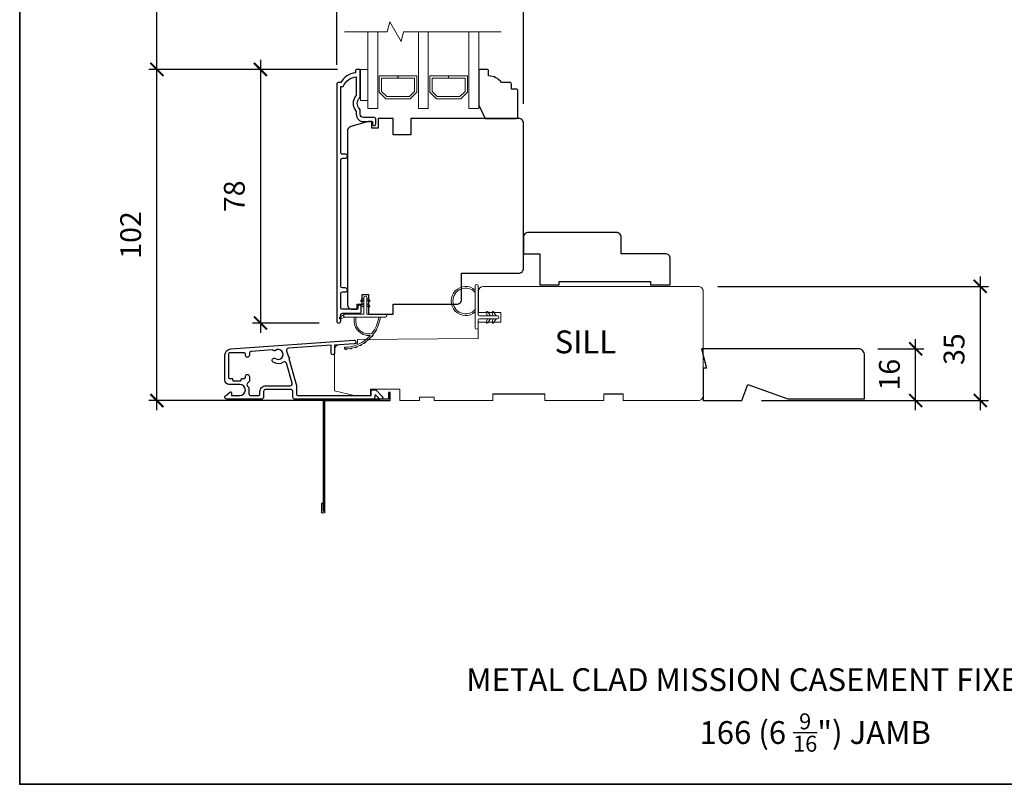
# Model space of a CAD drawing. Extents: x 2143 to 3707, y 799 to 2029.
# Drawn here: x 2681 to 2983, y 1467 to 1701 of the extents above; entities that cross this region are included whole.
import ezdxf

# ---------------------------------------------------------------- set-up
doc = ezdxf.new("R2010")
doc.units = 0
doc.header["$LTSCALE"] = 50
doc.header["$MEASUREMENT"] = 0
doc.header["$PDMODE"] = 2
doc.header["$PDSIZE"] = -2
doc.layers.get('0').update_dxf_attribs({"color": 5, "linetype": 'CONTINUOUS', "lineweight": 20})
doc.layers.get('DEFPOINTS').update_dxf_attribs({"color": 2, "linetype": 'CONTINUOUS'})
for name, color, linetype, lineweight in [('1', 1, 'CONTINUOUS', 13), ('2', 2, 'CONTINUOUS', 9), ('6', 6, 'CONTINUOUS', 5), ('8', 7, 'CONTINUOUS', 35), ('MC DH 166$0$7', 7, 'CONTINUOUS', 25), ('MC DH 166$0$Symbol (ISO)', 7, 'CONTINUOUS', 25), ('Symbol (ISO)', 7, 'CONTINUOUS', 25)]:
    doc.layers.add(name, color=color, linetype=linetype, lineweight=lineweight)
doc.layers.add('3', color=3, linetype='CONTINUOUS')
doc.layers.add('7', color=7, linetype='CONTINUOUS')
doc.styles.add('MC DH 166$0$Note Text (ISO)', font='TAHOMA.TTF')
doc.styles.add('Note Text (ISO)', font='TAHOMA.TTF')
doc.styles.add('ROMANS', font='romans')
doc.dimstyles.new('SECTIONIMP', dxfattribs={"dimscale": 0.073, "dimtxt": 3.2, "dimasz": 2, "dimexe": 1.25, "dimexo": 3, "dimgap": 2, "dimtad": 1, "dimtoh": 1, "dimdec": 4, "dimzin": 11, "dimdsep": 46, "dimlunit": 4, "dimtxsty": 'ROMANS', "dimblk": 'ARCHTICK', "dimcen": 0, "dimdle": 1.5, "dimclrd": 256, "dimclre": 256, "dimclrt": 256, "dimazin": 0, "dimtfac": 1, "dimtdec": 4, "dimtix": 1, "dimtmove": 0, "dimatfit": 0, "dimldrblk": 'ARCHTICK', "dimfxl": 0, "dimfrac": 2, "dimtzin": 0, "dimarcsym": 0})

# ---------------------------------------------------------------- blocks, each defined once
blk = doc.blocks.new('4930C')
at = {"layer": '3'}
for points in [[(3.24, -1.25), (5.6, -9.51), (5.6, -11.98, 0.414213), (6.23, -12.61), (28.25, -12.61, 0.414214), (28.5, -12.36), (28.5, -11.11, -0.414214), (28.75, -10.86), (29.9, -10.86), (31.91, -12.85, -0.668777), (31.55, -13.71), (31.21, -13.71), (30.03, -12.54, 0.667581), (29.6, -12.71), (29.6, -13.08, -0.414214), (28.97, -13.71), (5.13, -13.71, -0.414213), (4.5, -13.08), (4.5, -11.34, 0.414213), (3.87, -10.71), (-3.87, -10.71, 0.414214), (-4.5, -11.34), (-4.5, -13.08, -0.414214), (-5.13, -13.71), (-15.72, -13.71, -0.711104), (-16.11, -12.58), (-14.75, -11.51, -0.62689), (-14.35, -11.71), (-14.35, -12.36, 0.414213), (-14.1, -12.61), (-11.79, -12.61, 1), (-11.79, -9.16), (-15.1, -9.16, -0.414213), (-16.35, -7.91), (-16.35, -0.23, -0.393911), (-14.49, 1.76), (23.22, 4.4, -1), (23.29, 3.3), (17.3, 2.89), (17.3, 0.44, -1), (16.2, 0.44), (16.2, 2.81), (3.15, 1.9, 0.474859), (2.59, 1.1), (3.11, -0.77, -1.037924)], [(1.56, -2.36, -0.304162), (-1.59, -2.34, -1), (-0.86, -1.26, 1.886618), (-0.86, 1.26, -0.351649), (-1.67, 1.33, 0.209586), (-1.86, 1.39), (-8.23, 0.95, 0.39391), (-8.82, 0.32), (-8.82, -0.2, -1), (-10.07, -0.2), (-10.07, 0.22, 0.414214), (-10.32, 0.47), (-15.01, 0.47, 0.393911), (-15.25, 0.23), (-15.25, -7.08, 0.414213), (-15, -7.33), (-14.25, -7.33, -0.414215), (-14, -7.58), (-14, -7.81, 0.414214), (-13.75, -8.06), (-11.57, -8.06, 0.414213), (-11.32, -7.81), (-11.32, -7.58, -0.414213), (-11.07, -7.33), (-10.32, -7.33, 0.414214), (-10.07, -7.08), (-10.07, -6.75, -1), (-8.82, -6.75), (-8.82, -8.19), (-9.41, -8.78, 0.414214), (-9.41, -9.67), (-8.97, -10.12), (-8.97, -11.98, 0.414214), (-8.34, -12.61), (-6.23, -12.61, 0.414214), (-5.6, -11.98), (-5.6, -11.34, -0.414214), (-3.87, -9.61), (3.65, -9.61, 0.498415), (4.26, -8.8), (2.51, -2.71, 0.507072)]]:
    blk.add_lwpolyline(points, format="xyb", close=True, dxfattribs=at)
blk = doc.blocks.new('2824c', base_point=(292.66, 256.89))
at = {"color": 7}
blk.add_lwpolyline([(361.59, 282.39), (354.66, 282.39), (354.66, 279.39), (361.62, 279.39), (361.66, 274.39), (398.66, 274.07), (398.66, 272.88), (404.27, 272.49, -0.39391), (405.66, 270.99), (405.66, 258.39), (399.66, 256.89), (394.66, 256.89), (394.66, 258.89), (385.66, 258.89), (385.66, 255.39), (379.66, 255.39), (379.66, 256.39), (375.16, 256.39), (375.16, 255.39), (357.16, 255.39), (357.16, 257.39), (341.16, 257.39), (341.16, 255.39), (323.16, 255.39), (323.16, 257.39), (317.16, 257.39), (317.16, 255.39), (294.16, 255.39, -0.414214), (292.66, 256.89), (292.66, 288.89, -0.414214), (294.16, 290.39), (320.96, 290.39), (360.03, 290.39, -0.41166), (361.53, 288.9)], format="xyb", close=True, dxfattribs=at)
blk = doc.blocks.new('4940C')
at = {"layer": '3'}
for p, q in [((-20.5, 32), (-20.5, 34.55)), ((-20, 0), (-20, 34.46)), ((-19.5, 34.55), (-19.5, 0.5)), ((-20, 32), (-20.5, 32)), ((0, 0), (-20, 0)), ((-19.5, 0.5), (0.5, 0.5)), ((0, -2), (0, 0)), ((0.5, 0.5), (0.5, -2)), ((0.5, -2), (0, -2))]:
    blk.add_line(p, q, dxfattribs=at)
blk.add_arc((-20, 34.5), 0.503, 6.0256, 173.9744, dxfattribs=at)
blk = doc.blocks.new('_ArchTick')
at = {"color": 0, "linetype": 'ByBlock', "const_width": 0.15}
blk.add_lwpolyline([(-0.5, -0.5), (0.5, 0.5)], dxfattribs=at)
blk = doc.blocks.new('*D31')
at = {"layer": '2', "linetype": 'Continuous', "lineweight": -2}
for p, q in [((2755.3, 1689.23), (2755.3, 1605.48)), ((2778.92, 1686.23), (2752.8, 1686.23)), ((2773.3, 1608.48), (2752.8, 1608.48))]:
    blk.add_line(p, q, dxfattribs=at)
at = {"layer": 'DEFPOINTS', "color": 0, "linetype": 'Continuous'}
for p in [(2784.92, 1686.23), (2755.3, 1608.48), (2779.3, 1608.48)]:
    blk.add_point(p, dxfattribs=at)
at = {"layer": '2', "linetype": 'Continuous', "lineweight": -2, "xscale": 4, "yscale": 4, "zscale": 4}
for p, rotation in [((2755.3, 1686.23), 90), ((2755.3, 1608.48), 270)]:
    blk.add_blockref('_ArchTick', p, dxfattribs=dict(at, rotation=rotation))
at = {"layer": '2', "linetype": 'Continuous', "insert": (2748.1, 1647.35), "char_height": 6.4, "attachment_point": 5, "rotation": 90, "style": 'ROMANS'}
blk.add_mtext('78', dxfattribs=at)
blk = doc.blocks.new('*D32')
at = {"layer": '2', "linetype": 'Continuous', "lineweight": -2}
for p, q in [((2723.52, 1581.72), (2723.52, 1689.23)), ((2778.92, 1686.23), (2721.02, 1686.23)), ((2792.04, 1584.72), (2721.02, 1584.72))]:
    blk.add_line(p, q, dxfattribs=at)
at = {"layer": 'DEFPOINTS', "color": 0, "linetype": 'Continuous'}
for p in [(2723.52, 1686.23), (2784.92, 1686.23), (2798.04, 1584.72)]:
    blk.add_point(p, dxfattribs=at)
at = {"layer": '2', "linetype": 'Continuous', "lineweight": -2, "xscale": 4, "yscale": 4, "zscale": 4}
for p, rotation in [((2723.52, 1686.23), 90), ((2723.52, 1584.72), 270)]:
    blk.add_blockref('_ArchTick', p, dxfattribs=dict(at, rotation=rotation))
at = {"layer": '2', "linetype": 'Continuous', "insert": (2716.32, 1635.48), "char_height": 6.4, "attachment_point": 5, "rotation": 90, "style": 'ROMANS'}
blk.add_mtext('102', dxfattribs=at)
blk = doc.blocks.new('*D33')
at = {"layer": '2', "linetype": 'Continuous', "lineweight": -2}
for p, q in [((2723.52, 1683.23), (2723.52, 1811.23)), ((2779.66, 1808.23), (2721.02, 1808.23)), ((2778.91, 1686.23), (2721.02, 1686.23))]:
    blk.add_line(p, q, dxfattribs=at)
at = {"layer": 'DEFPOINTS', "color": 0, "linetype": 'Continuous'}
for p in [(2723.52, 1808.23), (2785.66, 1808.23), (2784.91, 1686.23)]:
    blk.add_point(p, dxfattribs=at)
at = {"layer": '2', "linetype": 'Continuous', "lineweight": -2, "xscale": 4, "yscale": 4, "zscale": 4}
for p, rotation in [((2723.52, 1808.23), 90), ((2723.52, 1686.23), 270)]:
    blk.add_blockref('_ArchTick', p, dxfattribs=dict(at, rotation=rotation))
at = {"layer": '2', "linetype": 'Continuous', "insert": (2716.32, 1747.23), "char_height": 6.4, "attachment_point": 5, "rotation": 90, "style": 'ROMANS'}
blk.add_mtext('VISIBLE GLASS', dxfattribs=at)
blk = doc.blocks.new('*D34')
at = {"layer": '2', "linetype": 'Continuous', "lineweight": -2}
for p, q in [((2778.66, 1687.68), (2778.66, 1710.97)), ((2835.94, 1675.73), (2835.94, 1710.97)), ((2838.94, 1708.47), (2775.66, 1708.47))]:
    blk.add_line(p, q, dxfattribs=at)
at = {"layer": 'DEFPOINTS', "color": 0, "linetype": 'Continuous'}
for p in [(2778.66, 1708.47), (2778.66, 1681.68), (2835.94, 1669.73)]:
    blk.add_point(p, dxfattribs=at)
at = {"layer": '2', "linetype": 'Continuous', "lineweight": -2, "xscale": 4, "yscale": 4, "zscale": 4, "rotation": 180}
blk.add_blockref('_ArchTick', (2778.66, 1708.47), dxfattribs=at)
at = {"layer": '2', "linetype": 'Continuous', "lineweight": -2, "xscale": 4, "yscale": 4, "zscale": 4}
blk.add_blockref('_ArchTick', (2835.94, 1708.47), dxfattribs=at)
at = {"layer": '2', "linetype": 'Continuous', "insert": (2807.3, 1715.67), "char_height": 6.4, "attachment_point": 5, "style": 'ROMANS'}
blk.add_mtext('57', dxfattribs=at)
blk = doc.blocks.new('*D49')
at = {"layer": '2', "linetype": 'Continuous', "lineweight": -2}
for p, q in [((2956.19, 1581.73), (2956.19, 1603.58)), ((2944.58, 1600.58), (2958.69, 1600.58)), ((2908.94, 1584.73), (2958.69, 1584.73))]:
    blk.add_line(p, q, dxfattribs=at)
at = {"layer": 'DEFPOINTS', "color": 0, "linetype": 'Continuous'}
for p in [(2938.58, 1600.58), (2956.19, 1600.58), (2902.94, 1584.73)]:
    blk.add_point(p, dxfattribs=at)
at = {"layer": '2', "linetype": 'Continuous', "lineweight": -2, "xscale": 4, "yscale": 4, "zscale": 4}
for p, rotation in [((2956.19, 1600.58), 90), ((2956.19, 1584.73), 270)]:
    blk.add_blockref('_ArchTick', p, dxfattribs=dict(at, rotation=rotation))
at = {"layer": '2', "linetype": 'Continuous', "insert": (2948.99, 1592.65), "char_height": 6.4, "attachment_point": 5, "rotation": 90, "style": 'ROMANS'}
blk.add_mtext('16', dxfattribs=at)
blk = doc.blocks.new('*D50')
at = {"layer": '2', "linetype": 'Continuous', "lineweight": -2}
for p, q in [((2976.02, 1622.73), (2976.02, 1581.73)), ((2895.54, 1619.73), (2978.52, 1619.73)), ((2908.94, 1584.73), (2978.52, 1584.73))]:
    blk.add_line(p, q, dxfattribs=at)
at = {"layer": 'DEFPOINTS', "color": 0, "linetype": 'Continuous'}
for p in [(2889.54, 1619.73), (2902.94, 1584.73), (2976.02, 1584.73)]:
    blk.add_point(p, dxfattribs=at)
at = {"layer": '2', "linetype": 'Continuous', "lineweight": -2, "xscale": 4, "yscale": 4, "zscale": 4}
for p, rotation in [((2976.02, 1619.73), 90), ((2976.02, 1584.73), 270)]:
    blk.add_blockref('_ArchTick', p, dxfattribs=dict(at, rotation=rotation))
at = {"layer": '2', "linetype": 'Continuous', "insert": (2968.82, 1600.48), "char_height": 6.4, "attachment_point": 5, "rotation": 90, "style": 'ROMANS'}
blk.add_mtext('35', dxfattribs=at)

msp = doc.modelspace()

# ---------------------------------------------------------------- linework, layer by layer
at = {"layer": '1'}
for p, q in [((2787, 1616.08), (2786.16, 1615.49)), ((2786.45, 1615.08), (2787, 1615.46)), ((2787, 1615.46), (2787, 1616.08)), ((2787.9, 1616.08), (2788.73, 1615.49)), ((2787.9, 1615.46), (2787.9, 1616.08)), ((2788.44, 1615.08), (2787.9, 1615.46)), ((2787, 1614.43), (2786.16, 1613.84)), ((2786.45, 1613.43), (2787, 1613.81)), ((2787, 1613.81), (2787, 1614.43)), ((2787.9, 1614.43), (2788.73, 1613.84)), ((2787.9, 1613.81), (2787.9, 1614.43)), ((2788.44, 1613.43), (2787.9, 1613.81)), ((2779.68, 1610.28), (2780.92, 1611.15)), ((2781.18, 1610.33), (2779.94, 1609.74)), ((2784.68, 1610.33), (2784.16, 1610.33)), ((2792.07, 1610.33), (2791.57, 1610.33)), ((2781.09, 1600.99), (2781.09, 1600.59))]:
    msp.add_line(p, q, dxfattribs=at)
at = {"layer": '1', "color": 1}
for points in [[(2791.24, 1697.78), (2791.24, 1674.23), (2788.24, 1674.23), (2788.24, 1697.78)], [(2803.74, 1697.78), (2803.74, 1674.23), (2806.74, 1674.23), (2806.74, 1697.78)], [(2819.24, 1697.78), (2819.24, 1674.23), (2822.24, 1674.23), (2822.24, 1697.78)]]:
    msp.add_lwpolyline(points, dxfattribs=at)
for points in [[(2800.95, 1677.93), (2802.54, 1679.51), (2802.54, 1683.53), (2797.49, 1683.53), (2797.49, 1684.23), (2803.24, 1684.23), (2803.24, 1679.22), (2801.24, 1677.23), (2793.73, 1677.23), (2791.74, 1679.22), (2791.74, 1684.23), (2797.45, 1684.23), (2797.45, 1683.53), (2792.44, 1683.53), (2792.44, 1679.51), (2794.02, 1677.93)], [(2816.45, 1677.93), (2818.04, 1679.51), (2818.04, 1683.53), (2812.99, 1683.53), (2812.99, 1684.23), (2818.74, 1684.23), (2818.74, 1679.22), (2816.74, 1677.23), (2809.23, 1677.23), (2807.24, 1679.22), (2807.24, 1684.23), (2812.95, 1684.23), (2812.95, 1683.53), (2807.94, 1683.53), (2807.94, 1679.51), (2809.52, 1677.93)]]:
    msp.add_lwpolyline(points, close=True, dxfattribs=at)
at = {"layer": '1', "extrusion": (0, 0, -1), "flags": 128}
msp.add_lwpolyline([(-2786.45, 1615.08), (-2786.41, 1615.05), (-2786.37, 1615.04), (-2786.32, 1615.03), (-2786.27, 1615.03), (-2786.23, 1615.04), (-2786.19, 1615.06), (-2786.15, 1615.09), (-2786.11, 1615.12), (-2786.09, 1615.16), (-2786.07, 1615.2), (-2786.06, 1615.25), (-2786.05, 1615.29), (-2786.06, 1615.34), (-2786.07, 1615.38), (-2786.1, 1615.43), (-2786.13, 1615.46), (-2786.16, 1615.49)], dxfattribs=at)
at = {"layer": '1', "flags": 128}
msp.add_lwpolyline([(2788.44, 1615.08), (2788.48, 1615.05), (2788.53, 1615.04), (2788.57, 1615.03), (2788.62, 1615.03), (2788.67, 1615.04), (2788.71, 1615.06), (2788.75, 1615.09), (2788.78, 1615.12), (2788.81, 1615.16), (2788.83, 1615.2), (2788.84, 1615.25), (2788.84, 1615.29), (2788.84, 1615.34), (2788.82, 1615.38), (2788.8, 1615.43), (2788.77, 1615.46), (2788.73, 1615.49)], dxfattribs=at)
at = {"layer": '1'}
for centre, radius, start, end in [((2786.31, 1615.28), 0.255, 125, 305), ((2788.59, 1615.28), 0.255, 235, 55), ((2786.31, 1613.63), 0.255, 125, 305), ((2788.59, 1613.63), 0.255, 235, 55), ((2779.81, 1610.01), 0.3, 116.0298, 296.0298), ((2781.18, 1610.78), 0.45, 125.0417, 270), ((2780.94, 1611.76), 11.22, 270.9931, 352.6899), ((2788.5, 1609.15), 4.5, 164.798, 274.6157), ((2788.5, 1609.15), 4, 162.8425, 283.8405), ((2780.94, 1611.76), 10.72, 322.8523, 352.3469), ((2780.94, 1611.76), 10.72, 271.03, 317.9735), ((2788.32, 1603.85), 0.558, 268.6317, 357.363), ((2780.94, 1611.76), 11.22, 311.006, 314.9888), ((2788.87, 1604.61), 0.05, 317.9735, 94.6157), ((2789.34, 1604.96), 0.564, 277.4996, 4.5055), ((2780.94, 1611.76), 11.22, 319.0205, 322.9846), ((2789.45, 1605.31), 0.05, 283.8405, 322.8523), ((2790.2, 1606.2), 0.569, 286.3115, 11.7101), ((2780.94, 1611.76), 11.22, 327.0383, 330.9833), ((2781.14, 1600.99), 0.05, 91.03, 180), ((2781.14, 1600.59), 0.05, 180, 270.9931), ((2781.52, 1600.9), 0.526, 224.0298, 322.0077), ((2780.94, 1611.76), 11.22, 270.9931, 275.0444), ((2783.02, 1601.1), 0.532, 232.9274, 329.0895), ((2780.94, 1611.76), 11.22, 278.9875, 283.0294), ((2784.48, 1601.5), 0.538, 241.8541, 336.1479), ((2780.94, 1611.76), 11.22, 286.9859, 291.0161), ((2785.86, 1602.1), 0.545, 250.7921, 343.2011), ((2780.94, 1611.76), 11.22, 294.9885, 299.0047), ((2787.15, 1602.89), 0.551, 259.7237, 350.2671), ((2780.94, 1611.76), 11.22, 302.9952, 306.9956)]:
    msp.add_arc(centre, radius, start, end, dxfattribs=at)
at = {"layer": '2', "linetype": 'Continuous', "flags": 128}
msp.add_lwpolyline([(2781.06, 1697.78), (2794.13, 1697.78), (2794.93, 1700.78), (2798.4, 1694.78), (2799.2, 1697.78), (2829.12, 1697.78)], dxfattribs=at)
at = {"layer": '3'}
msp.add_lwpolyline([(2785.11, 1613.44), (2785.11, 1612.93, -0.414213), (2784.91, 1612.73), (2780.41, 1612.73, -0.414214), (2779.91, 1613.23), (2779.91, 1617.53, -0.415216), (2780.41, 1618.03), (2781.31, 1618.03, 1), (2781.31, 1619.27), (2780.41, 1619.27, -0.414213), (2779.91, 1619.77), (2779.91, 1658.52, -0.414212), (2780.41, 1659.02), (2781.31, 1659.02, 1), (2781.31, 1660.27), (2780.41, 1660.27, -0.414215), (2779.91, 1660.77), (2779.91, 1680.98), (2780.7, 1680.98, -0.283226), (2784.66, 1684), (2784.66, 1678.6, -0.165436), (2784.46, 1677.99, 0.340182), (2784.46, 1673.63, -0.165436), (2784.66, 1673.02), (2784.66, 1672.48, 0.414214), (2786.91, 1670.23), (2789.61, 1670.23), (2789.61, 1669.53, 1), (2790.71, 1669.53), (2790.71, 1670.98, 0.414214), (2790.21, 1671.48), (2786.91, 1671.48, -0.414214), (2785.91, 1672.48), (2785.91, 1673.48, 0.196124), (2785.63, 1674.18, -0.40794), (2785.63, 1677.44, 0.196124), (2785.91, 1678.14), (2785.91, 1685.98, 0.414214), (2785.66, 1686.23), (2784.91, 1686.23, 0.414214), (2784.41, 1685.73), (2784.41, 1685.23, 0.238125), (2779.91, 1682.23), (2779.21, 1682.23, 0.414214), (2778.66, 1681.68), (2778.66, 1609.11, 1), (2779.91, 1609.11), (2779.91, 1610.99, -0.415215), (2780.41, 1611.49), (2785.66, 1611.49, 0.415909), (2786.21, 1612.04), (2786.21, 1613.44, 1)], format="xyb", close=True, dxfattribs=at)
at = {"layer": '6'}
for p, q in [((2821.15, 1619.88), (2821.15, 1607.05)), ((2822.04, 1611.12), (2822.04, 1619.88)), ((2787, 1611.23), (2787, 1616.28)), ((2787.9, 1616.28), (2787.9, 1611.23)), ((2781.18, 1611.23), (2787, 1611.23)), ((2793.64, 1610.33), (2781.18, 1610.33)), ((2787.9, 1611.23), (2793.64, 1611.23)), ((2827.94, 1610.67), (2822.48, 1610.67)), ((2822.48, 1609.78), (2827.94, 1609.78)), ((2822.04, 1607.05), (2822.04, 1609.34))]:
    msp.add_line(p, q, dxfattribs=at)
at = {"layer": '6', "color": 1}
for p, q in [((2824.54, 1611.66), (2824.91, 1610.67)), ((2824.54, 1608.79), (2824.91, 1609.78)), ((2824.91, 1610.67), (2825.85, 1610.67)), ((2824.91, 1609.78), (2825.85, 1609.78)), ((2825.85, 1610.67), (2824.99, 1611.9)), ((2825.85, 1609.78), (2824.99, 1608.56)), ((2826.32, 1611.66), (2826.69, 1610.67)), ((2826.32, 1608.79), (2826.69, 1609.78)), ((2826.69, 1610.67), (2827.62, 1610.67)), ((2826.69, 1609.78), (2827.62, 1609.78)), ((2827.62, 1610.67), (2826.77, 1611.9)), ((2827.62, 1609.78), (2826.77, 1608.56))]:
    msp.add_line(p, q, dxfattribs=at)
at = {"layer": '6'}
msp.add_lwpolyline([(2788.24, 1686.23), (2788.24, 1676.73), (2785.94, 1676.73), (2785.94, 1686.23)], close=True, dxfattribs=at)
at = {"layer": '6', "color": 1}
for centre, radius, start, end in [((2818.23, 1615.24), 4.44, 48.9177, 311.0823), ((2818.23, 1615.24), 3.94, 42.1034, 317.8966), ((2824.78, 1611.75), 0.254, 35, 200.6666), ((2826.56, 1611.75), 0.254, 35, 200.6666), ((2824.78, 1608.71), 0.254, 159.3334, 325), ((2826.56, 1608.71), 0.254, 159.3334, 325)]:
    msp.add_arc(centre, radius, start, end, dxfattribs=at)
at = {"layer": '6'}
for centre, radius, start, end in [((2821.59, 1619.88), 0.445, 0, 180), ((2787.45, 1616.28), 0.45, 360, 180), ((2781.18, 1610.78), 0.45, 90, 270), ((2793.64, 1610.78), 0.45, 270, 90), ((2822.48, 1611.12), 0.445, 180, 270), ((2822.48, 1609.34), 0.445, 90, 180), ((2827.94, 1610.23), 0.445, 270, 90), ((2821.59, 1607.05), 0.444, 180, 0)]:
    msp.add_arc(centre, radius, start, end, dxfattribs=at)
at = {"layer": '7'}
for points in [[(2825.24, 1684.23), (2825.24, 1685.73, 0.414214), (2824.74, 1686.23), (2822.74, 1686.23, 0.414214), (2822.24, 1685.73), (2822.24, 1675.23), (2824.24, 1671.23), (2833.74, 1671.23, 0.414214), (2834.24, 1671.73), (2834.24, 1679.73, 0.414214), (2833.74, 1680.23), (2832.24, 1680.23), (2832.24, 1681.73, 0.414214), (2831.74, 1682.23), (2829.24, 1682.23, 0.236068)], [(2791.43, 1671.23), (2791.43, 1668.23), (2789.44, 1668.23), (2789.44, 1670.23), (2788.44, 1670.23), (2783.05, 1668.79, 0.339454), (2781.94, 1667.34), (2781.94, 1614.23, 0.414214), (2783.44, 1612.73), (2784.94, 1612.73), (2784.94, 1614.23), (2786.44, 1614.23), (2786.44, 1617.23), (2788.44, 1617.23), (2788.44, 1611.23), (2795.94, 1611.23), (2795.94, 1614.23), (2815.44, 1614.23, 0.414214), (2816.94, 1615.73), (2816.94, 1623.73), (2834.44, 1623.73, 0.414229), (2835.94, 1625.23), (2835.94, 1669.73, 0.414214), (2834.44, 1671.23), (2801.43, 1671.23), (2801.43, 1666.23), (2795.94, 1666.23), (2795.94, 1671.23)], [(2874.94, 1620.23), (2880.94, 1620.23), (2880.94, 1628.23, 0.414214), (2879.44, 1629.73), (2865.94, 1629.73), (2865.94, 1634.73, 0.414214), (2864.44, 1636.23), (2837.44, 1636.23, 0.414214), (2835.94, 1634.73), (2835.94, 1629.73), (2840.94, 1629.73), (2840.94, 1620.23), (2846.94, 1620.23), (2846.94, 1621.23), (2874.94, 1621.23)]]:
    msp.add_lwpolyline(points, format="xyb", close=True, dxfattribs=at)
at = {"layer": '8', "linetype": 'Continuous'}
msp.add_lwpolyline([(2681.45, 2029.06), (3169.45, 2029.06), (3169.45, 1467.06), (2681.45, 1467.06)], close=True, dxfattribs=at)
at = {"layer": 'MC DH 166$0$7'}
msp.add_lwpolyline([(2892.03, 1594.63), (2891.04, 1594.63), (2891.04, 1584.73), (2902.94, 1584.73), (2904.75, 1589.68), (2916.97, 1585.23), (2940.57, 1585.23), (2940.57, 1598.6, 0.414214), (2938.58, 1600.58), (2890.54, 1600.58)], format="xyb", close=True, dxfattribs=at)

# ---------------------------------------------------------------- block references
at = {"layer": '2', "color": 7, "linetype": 'Continuous', "xscale": -1}
msp.add_blockref('2824c', (2891.04, 1586.23), dxfattribs=at)
at = {"layer": '2', "xscale": -1}
msp.add_blockref('2824c', (2891.04, 1586.22), dxfattribs=at)
at = {"layer": '3'}
msp.add_blockref('4930C', (2760.73, 1598.84), dxfattribs=at)
at = {"layer": '8', "xscale": -1, "rotation": 180}
msp.add_blockref('4940C', (2794.54, 1585.19), dxfattribs=at)

# ---------------------------------------------------------------- texts
at = {"layer": 'MC DH 166$0$Symbol (ISO)', "insert": (2845.51, 1606.2), "char_height": 7, "width": 17.7439, "attachment_point": 1, "style": 'MC DH 166$0$Note Text (ISO)'}
msp.add_mtext('SILL', dxfattribs=at)
at = {"layer": 'Symbol (ISO)', "char_height": 7, "attachment_point": 2, "style": 'Note Text (ISO)'}
for s, insert, width in [('\\pt6;\\PMETAL CLAD MISSION CASEMENT FIXED - TRIPLE', (2925.91, 1514.31), 239.8698), ('\\A1;\\pt42;\\P166 (6 {\\H0.7x;\\S9/16;}") JAMB', (2925.4, 1500.48), 136.6288)]:
    msp.add_mtext(s, dxfattribs=dict(at, insert=insert, width=width))

# ---------------------------------------------------------------- dimensions: what is measured, and where the dimension line sits
at = {"layer": '2', "linetype": 'Continuous'}
dim = msp.add_linear_dim(base=(2723.52, 1808.23), p1=(2784.91, 1686.23), p2=(2785.66, 1808.23), angle=90, text='VISIBLE GLASS', dimstyle='SECTIONIMP', override={"dimscale": 2, "dimdec": 0, "dimlunit": 2, "dimtdec": 0}, dxfattribs=at)
dim.commit()
dim.dimension.update_dxf_attribs({"geometry": '*D33', "text_midpoint": (2716.32, 1747.23)})
dim = msp.add_linear_dim(base=(2778.66, 1708.47), p1=(2835.94, 1669.73), p2=(2778.66, 1681.68), dimstyle='SECTIONIMP', override={"dimscale": 2, "dimdec": 0, "dimlunit": 2, "dimtdec": 0}, dxfattribs=at)
dim.commit()
dim.dimension.update_dxf_attribs({"geometry": '*D34', "text_midpoint": (2807.3, 1715.67)})
for base, p1, p2, picture, middle in [((2723.52, 1686.23), (2798.04, 1584.72), (2784.92, 1686.23), '*D32', (2716.32, 1635.48)), ((2755.3, 1608.48), (2784.92, 1686.23), (2779.3, 1608.48), '*D31', (2748.1, 1647.35))]:
    dim = msp.add_linear_dim(base=base, p1=p1, p2=p2, angle=90, dimstyle='SECTIONIMP', override={"dimscale": 2, "dimdec": 0, "dimlunit": 2, "dimtdec": 0}, dxfattribs=at)
    dim.commit()
    dim.dimension.update_dxf_attribs({"geometry": picture, "text_midpoint": middle})
for base, p1, p2, picture, middle in [((2976.02, 1584.73), (2889.54, 1619.73), (2902.94, 1584.73), '*D50', (2976.02, 1600.48)), ((2956.19, 1600.58), (2902.94, 1584.73), (2938.58, 1600.58), '*D49', (2956.19, 1592.65))]:
    dim = msp.add_linear_dim(base=base, p1=p1, p2=p2, angle=90, dimstyle='SECTIONIMP', override={"dimscale": 2, "dimdec": 0, "dimlunit": 2, "dimtdec": 0}, dxfattribs=at)
    dim.commit()
    dim.dimension.update_dxf_attribs({"geometry": picture, "text_midpoint": middle, "dimtype": 160})

doc.saveas('drawing.dxf')
